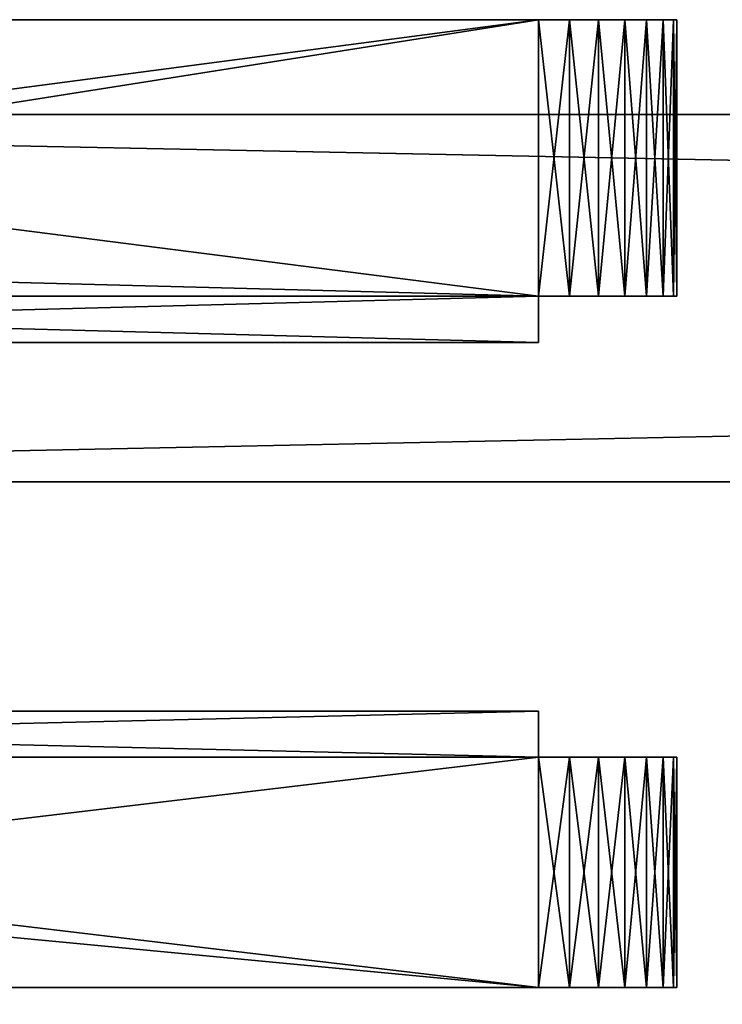
# Model space of a CAD drawing. Extents: x 0 to 19799, y 0 to 1809.
# Drawn here: x 6577 to 6593, y 1575 to 1597 of the extents above; entities that cross this region are included whole.
import ezdxf

# ---------------------------------------------------------------- set-up
doc = ezdxf.new("R2010")
doc.units = 0
doc.layers.get('0').update_dxf_attribs({"color": 13, "linetype": 'CONTINUOUS'})

# ---------------------------------------------------------------- blocks, each defined once
blk = doc.blocks.new('GRUPA_62')
for p, q in [((0, 6, 3), (0, 6, 55)), ((0.075, 6, 55.668), (0, 6, 55)), ((0, 0, 3), (0, 6, 3)), ((0, 6, 3), (0.075, 6, 2.332)), ((0, 6, 55), (0, 0, 55)), ((0.075, 6, 2.332), (0.297, 6, 1.698)), ((0.297, 6, 56.302), (0.075, 6, 55.668)), ((0.075, 6, 2.332), (0.075, 0, 2.332)), ((0.075, 6, 55.668), (0.075, 0, 55.668)), ((0.297, 6, 56.302), (0.297, 0, 56.302)), ((0.655, 6, 56.87), (0.297, 6, 56.302)), ((0.297, 6, 1.698), (0.297, 0, 1.698)), ((0.297, 6, 1.698), (0.655, 6, 1.13)), ((1.13, 6, 57.345), (0.655, 6, 56.87)), ((0.655, 6, 1.13), (1.13, 6, 0.655)), ((0.655, 6, 56.87), (0.655, 0, 56.87)), ((0.655, 6, 1.13), (0.655, 0, 1.13)), ((1.698, 6, 57.703), (1.13, 6, 57.345)), ((1.13, 6, 57.345), (1.13, 0, 57.345)), ((1.13, 6, 0.655), (1.698, 6, 0.297)), ((1.13, 6, 0.655), (1.13, 0, 0.655)), ((1.698, 6, 57.703), (1.698, 0, 57.703)), ((2.332, 6, 57.925), (1.698, 6, 57.703)), ((1.698, 6, 0.297), (1.698, 0, 0.297)), ((1.698, 6, 0.297), (2.332, 6, 0.075)), ((3, 6, 58), (2.332, 6, 57.925)), ((2.332, 6, 57.925), (2.332, 0, 57.925)), ((2.332, 6, 0.075), (2.332, 0, 0.075)), ((2.332, 6, 0.075), (3, 6)), ((3, 6, 58), (41, 6, 58)), ((3, 6), (41, 6)), ((3, 0, 58), (3, 6, 58)), ((3, 6), (3, 0)), ((0, 0, 3), (0, 0, 55)), ((0.075, 0, 2.332), (0, 0, 3)), ((0, 0, 55), (0.075, 0, 55.668)), ((0.075, 0, 55.668), (0.297, 0, 56.302)), ((0.297, 0, 1.698), (0.075, 0, 2.332)), ((0.297, 0, 56.302), (0.655, 0, 56.87)), ((0.655, 0, 1.13), (0.297, 0, 1.698)), ((0.655, 0, 56.87), (1.13, 0, 57.345)), ((1.13, 0, 0.655), (0.655, 0, 1.13)), ((1.13, 0, 57.345), (1.698, 0, 57.703)), ((1.698, 0, 0.297), (1.13, 0, 0.655)), ((1.698, 0, 57.703), (2.332, 0, 57.925)), ((2.332, 0, 0.075), (1.698, 0, 0.297)), ((2.332, 0, 57.925), (3, 0, 58)), ((3, 0), (2.332, 0, 0.075)), ((50, 0, 58), (3, 0, 58)), ((50, 0), (3, 0))]:
    blk.add_line(p, q)
mesh = blk.add_polyface()
corners = [(0, 6, 55), (0, 0, 3), (0, 0, 55), (0, 6, 3)]
mesh.append_faces([[corners[k] for k in face] for face in [(0, 1, 2), (1, 0, 3)]], dxfattribs={"vtx0": -1})
mesh = blk.add_polyface()
corners = [(0, 6, 3), (0.075, 0, 2.332), (0, 0, 3), (0.075, 6, 2.332)]
mesh.append_faces([[corners[k] for k in face] for face in [(0, 1, 2), (1, 0, 3)]], dxfattribs={"vtx0": -1})
mesh = blk.add_polyface()
corners = [(0.075, 6, 55.668), (0, 0, 55), (0.075, 0, 55.668), (0, 6, 55)]
mesh.append_faces([[corners[k] for k in face] for face in [(0, 1, 2), (1, 0, 3)]], dxfattribs={"vtx0": -1})
mesh = blk.add_polyface()
corners = [(2.332, 6, 0.075), (41, 6), (3, 6), (41, 6, 58), (1.698, 6, 0.297), (1.13, 6, 0.655), (0.655, 6, 1.13), (0.297, 6, 1.698), (0.075, 6, 2.332), (0, 6, 3), (0, 6, 55), (0.075, 6, 55.668), (0.297, 6, 56.302), (0.655, 6, 56.87), (1.13, 6, 57.345), (1.698, 6, 57.703), (2.332, 6, 57.925), (3, 6, 58)]
mesh.append_faces([[corners[k] for k in face] for face in [(0, 1, 2), (3, 16, 17)]], dxfattribs={"vtx0": -1})
mesh.append_faces([[corners[k] for k in face] for face in [(1, 0, 3)]], dxfattribs={"vtx0": -1, "vtx1": -1})
mesh.append_faces([[corners[k] for k in face] for face in [(3, 0, 4), (3, 4, 5), (3, 5, 6), (3, 6, 7), (3, 7, 8), (3, 8, 9), (3, 9, 10), (3, 10, 11), (3, 11, 12), (3, 12, 13), (3, 13, 14), (3, 14, 15), (3, 15, 16)]], dxfattribs={"vtx0": -1, "vtx2": -1})
mesh = blk.add_polyface()
corners = [(0.297, 6, 56.302), (0.075, 0, 55.668), (0.297, 0, 56.302), (0.075, 6, 55.668)]
mesh.append_faces([[corners[k] for k in face] for face in [(0, 1, 2), (1, 0, 3)]], dxfattribs={"vtx0": -1})
mesh = blk.add_polyface()
corners = [(0.075, 6, 2.332), (0.297, 0, 1.698), (0.075, 0, 2.332), (0.297, 6, 1.698)]
mesh.append_faces([[corners[k] for k in face] for face in [(0, 1, 2), (1, 0, 3)]], dxfattribs={"vtx0": -1})
mesh = blk.add_polyface()
corners = [(0.655, 6, 56.87), (0.297, 0, 56.302), (0.655, 0, 56.87), (0.297, 6, 56.302)]
mesh.append_faces([[corners[k] for k in face] for face in [(0, 1, 2), (1, 0, 3)]], dxfattribs={"vtx0": -1})
mesh = blk.add_polyface()
corners = [(0.297, 6, 1.698), (0.655, 0, 1.13), (0.297, 0, 1.698), (0.655, 6, 1.13)]
mesh.append_faces([[corners[k] for k in face] for face in [(0, 1, 2), (1, 0, 3)]], dxfattribs={"vtx0": -1})
mesh = blk.add_polyface()
corners = [(1.13, 0, 57.345), (0.655, 6, 56.87), (0.655, 0, 56.87), (1.13, 6, 57.345)]
mesh.append_faces([[corners[k] for k in face] for face in [(0, 1, 2), (1, 0, 3)]], dxfattribs={"vtx0": -1})
mesh = blk.add_polyface()
corners = [(1.13, 6, 0.655), (0.655, 0, 1.13), (0.655, 6, 1.13), (1.13, 0, 0.655)]
mesh.append_faces([[corners[k] for k in face] for face in [(0, 1, 2), (1, 0, 3)]], dxfattribs={"vtx0": -1})
mesh = blk.add_polyface()
corners = [(1.698, 0, 57.703), (1.13, 6, 57.345), (1.13, 0, 57.345), (1.698, 6, 57.703)]
mesh.append_faces([[corners[k] for k in face] for face in [(0, 1, 2), (1, 0, 3)]], dxfattribs={"vtx0": -1})
mesh = blk.add_polyface()
corners = [(1.698, 6, 0.297), (1.13, 0, 0.655), (1.13, 6, 0.655), (1.698, 0, 0.297)]
mesh.append_faces([[corners[k] for k in face] for face in [(0, 1, 2), (1, 0, 3)]], dxfattribs={"vtx0": -1})
mesh = blk.add_polyface()
corners = [(2.332, 0, 57.925), (1.698, 6, 57.703), (1.698, 0, 57.703), (2.332, 6, 57.925)]
mesh.append_faces([[corners[k] for k in face] for face in [(0, 1, 2), (1, 0, 3)]], dxfattribs={"vtx0": -1})
mesh = blk.add_polyface()
corners = [(2.332, 6, 0.075), (1.698, 0, 0.297), (1.698, 6, 0.297), (2.332, 0, 0.075)]
mesh.append_faces([[corners[k] for k in face] for face in [(0, 1, 2), (1, 0, 3)]], dxfattribs={"vtx0": -1})
mesh = blk.add_polyface()
corners = [(3, 0, 58), (2.332, 6, 57.925), (2.332, 0, 57.925), (3, 6, 58)]
mesh.append_faces([[corners[k] for k in face] for face in [(0, 1, 2), (1, 0, 3)]], dxfattribs={"vtx0": -1})
mesh = blk.add_polyface()
corners = [(3, 6), (2.332, 0, 0.075), (2.332, 6, 0.075), (3, 0)]
mesh.append_faces([[corners[k] for k in face] for face in [(0, 1, 2), (1, 0, 3)]], dxfattribs={"vtx0": -1})
mesh = blk.add_polyface()
corners = [(41, 6), (3, 0), (3, 6), (41, 5), (50, 0), (50, 5)]
mesh.append_faces([[corners[k] for k in face] for face in [(0, 1, 2), (4, 3, 5)]], dxfattribs={"vtx0": -1})
mesh.append_faces([[corners[k] for k in face] for face in [(1, 3, 4)]], dxfattribs={"vtx0": -1, "vtx1": -1})
mesh.append_faces([[corners[k] for k in face] for face in [(1, 0, 3)]], dxfattribs={"vtx0": -1, "vtx2": -1})
mesh = blk.add_polyface()
corners = [(50, 0, 58), (3, 6, 58), (3, 0, 58), (41, 5, 58), (50, 5, 58), (41, 6, 58)]
mesh.append_faces([[corners[k] for k in face] for face in [(0, 1, 2), (3, 0, 4)]], dxfattribs={"vtx0": -1})
mesh.append_faces([[corners[k] for k in face] for face in [(1, 0, 3)]], dxfattribs={"vtx0": -1, "vtx1": -1, "vtx2": -1})
mesh.append_faces([[corners[k] for k in face] for face in [(5, 1, 3)]], dxfattribs={"vtx1": -1})
mesh = blk.add_polyface()
corners = [(50, 0, 58), (3, 0), (50, 0), (2.332, 0, 0.075), (1.698, 0, 0.297), (1.13, 0, 0.655), (0.655, 0, 1.13), (0.297, 0, 1.698), (0.075, 0, 2.332), (0, 0, 3), (0, 0, 55), (0.075, 0, 55.668), (0.297, 0, 56.302), (0.655, 0, 56.87), (1.13, 0, 57.345), (1.698, 0, 57.703), (2.332, 0, 57.925), (3, 0, 58)]
mesh.append_faces([[corners[k] for k in face] for face in [(0, 1, 2), (16, 0, 17)]], dxfattribs={"vtx0": -1})
mesh.append_faces([[corners[k] for k in face] for face in [(1, 0, 3), (3, 0, 4), (4, 0, 5), (5, 0, 6), (6, 0, 7), (7, 0, 8), (8, 0, 9), (9, 0, 10), (10, 0, 11), (11, 0, 12), (12, 0, 13), (13, 0, 14), (14, 0, 15), (15, 0, 16)]], dxfattribs={"vtx0": -1, "vtx1": -1})
blk = doc.blocks.new('GRUPA_61')
for p, q in [((0, 5, 3), (0, 5, 55)), ((0, 0, 3), (0, 5, 3)), ((0, 5, 3), (0.075, 5, 2.332)), ((0, 5, 55), (0, 0, 55)), ((0.075, 5, 55.668), (0, 5, 55)), ((0.075, 5, 2.332), (0.075, 0, 2.332)), ((0.297, 5, 56.302), (0.075, 5, 55.668)), ((0.075, 5, 2.332), (0.297, 5, 1.698)), ((0.075, 5, 55.668), (0.075, 0, 55.668)), ((0.297, 5, 1.698), (0.297, 0, 1.698)), ((0.655, 5, 56.87), (0.297, 5, 56.302)), ((0.297, 5, 56.302), (0.297, 0, 56.302)), ((0.297, 5, 1.698), (0.655, 5, 1.13)), ((1.13, 5, 57.345), (0.655, 5, 56.87)), ((0.655, 5, 56.87), (0.655, 0, 56.87)), ((0.655, 5, 1.13), (1.13, 5, 0.655)), ((0.655, 5, 1.13), (0.655, 0, 1.13)), ((1.13, 5, 57.345), (1.13, 0, 57.345)), ((1.13, 5, 0.655), (1.13, 0, 0.655)), ((1.698, 5, 57.703), (1.13, 5, 57.345)), ((1.13, 5, 0.655), (1.698, 5, 0.297)), ((1.698, 5, 0.297), (2.332, 5, 0.075)), ((2.332, 5, 57.925), (1.698, 5, 57.703)), ((1.698, 5, 57.703), (1.698, 0, 57.703)), ((1.698, 5, 0.297), (1.698, 0, 0.297)), ((3, 5, 58), (2.332, 5, 57.925)), ((2.332, 5, 57.925), (2.332, 0, 57.925)), ((2.332, 5, 0.075), (2.332, 0, 0.075)), ((2.332, 5, 0.075), (3, 5)), ((3, 5, 58), (48, 5, 58)), ((3, 5), (45, 5)), ((3, 5), (3, 0)), ((3, 0, 58), (3, 5, 58)), ((0, 0, 3), (0, 0, 55)), ((0.075, 0, 2.332), (0, 0, 3)), ((0, 0, 55), (0.075, 0, 55.668)), ((0.297, 0, 1.698), (0.075, 0, 2.332)), ((0.075, 0, 55.668), (0.297, 0, 56.302)), ((0.655, 0, 1.13), (0.297, 0, 1.698)), ((0.297, 0, 56.302), (0.655, 0, 56.87)), ((0.655, 0, 56.87), (1.13, 0, 57.345)), ((1.13, 0, 0.655), (0.655, 0, 1.13)), ((1.13, 0, 57.345), (1.698, 0, 57.703)), ((1.698, 0, 0.297), (1.13, 0, 0.655)), ((1.698, 0, 57.703), (2.332, 0, 57.925)), ((2.332, 0, 0.075), (1.698, 0, 0.297)), ((2.332, 0, 57.925), (3, 0, 58)), ((3, 0), (2.332, 0, 0.075)), ((45, 0, 58), (3, 0, 58)), ((45, 0), (3, 0))]:
    blk.add_line(p, q)
mesh = blk.add_polyface()
corners = [(45, 0, 58), (3, 5, 58), (3, 0, 58), (45, 1, 58), (48, 5, 58), (61.715, 1.164, 58), (48.411, 5.027, 58), (48.466, 5.038, 58), (48.519, 5.042, 58), (48.645, 5.074, 58), (48.815, 5.107, 58), (48.908, 5.139, 58), (49.025, 5.168, 58), (49.144, 5.219, 58), (49.205, 5.24, 58), (49.293, 5.283, 58), (49.504, 5.374, 58), (49.917, 5.651, 58), (50.227, 5.923, 58), (50.498, 6.233, 58), (50.914, 6.863, 58), (51.094, 7.352, 58), (51.192, 7.864, 58), (51.206, 8.385, 58), (51.629, 14.309, 58), (52.877, 16.471, 58), (54.643, 18.237, 58), (56.806, 19.486, 58), (59.218, 20.132, 58), (61.715, 20.132, 58), (64.127, 1.811, 58), (64.127, 19.486, 58), (66.29, 18.237, 58), (66.29, 3.059, 58), (68.055, 4.825, 58), (68.055, 16.471, 58), (69.304, 6.988, 58), (69.304, 14.309, 58), (69.95, 9.4, 58), (69.95, 11.897, 58), (51.136, 8.901, 58), (50.983, 11.897, 58), (50.983, 9.4, 58)]
mesh.append_faces([[corners[k] for k in face] for face in [(0, 1, 2), (37, 38, 39), (40, 41, 42)]], dxfattribs={"vtx0": -1})
mesh.append_faces([[corners[k] for k in face] for face in [(1, 3, 4), (4, 5, 6), (6, 5, 7), (7, 5, 8), (8, 5, 9), (9, 5, 10), (10, 5, 11), (11, 5, 12), (12, 5, 13), (13, 5, 14), (14, 5, 15), (15, 5, 16), (16, 5, 17), (17, 5, 18), (18, 5, 19), (19, 5, 20), (20, 5, 21), (21, 5, 22), (22, 5, 23), (24, 5, 25), (25, 5, 26), (26, 5, 27), (27, 5, 28), (28, 5, 29), (29, 30, 31), (31, 30, 32), (32, 34, 35), (35, 36, 37), (41, 40, 24)]], dxfattribs={"vtx0": -1, "vtx1": -1})
mesh.append_faces([[corners[k] for k in face] for face in [(23, 5, 24)]], dxfattribs={"vtx0": -1, "vtx1": -1, "vtx2": -1})
mesh.append_faces([[corners[k] for k in face] for face in [(1, 0, 3), (4, 3, 5), (29, 5, 30), (32, 30, 33), (32, 33, 34), (35, 34, 36), (37, 36, 38), (24, 40, 23)]], dxfattribs={"vtx0": -1, "vtx2": -1})
mesh = blk.add_polyface()
corners = [(0, 5, 55), (0, 0, 3), (0, 0, 55), (0, 5, 3)]
mesh.append_faces([[corners[k] for k in face] for face in [(0, 1, 2), (1, 0, 3)]], dxfattribs={"vtx0": -1})
mesh = blk.add_polyface()
corners = [(0, 5, 3), (0.075, 0, 2.332), (0, 0, 3), (0.075, 5, 2.332)]
mesh.append_faces([[corners[k] for k in face] for face in [(0, 1, 2), (1, 0, 3)]], dxfattribs={"vtx0": -1})
mesh = blk.add_polyface()
corners = [(0.075, 5, 55.668), (0, 0, 55), (0.075, 0, 55.668), (0, 5, 55)]
mesh.append_faces([[corners[k] for k in face] for face in [(0, 1, 2), (1, 0, 3)]], dxfattribs={"vtx0": -1})
mesh = blk.add_polyface()
corners = [(2.332, 5, 0.075), (45, 5), (3, 5), (45, 5, 29.5), (1.698, 5, 0.297), (1.13, 5, 0.655), (0.655, 5, 1.13), (0.297, 5, 1.698), (0.075, 5, 2.332), (0, 5, 3), (0, 5, 55), (48, 5, 29.5), (48, 5, 58), (0.075, 5, 55.668), (0.297, 5, 56.302), (0.655, 5, 56.87), (1.13, 5, 57.345), (1.698, 5, 57.703), (2.332, 5, 57.925), (3, 5, 58)]
mesh.append_faces([[corners[k] for k in face] for face in [(0, 1, 2), (12, 18, 19)]], dxfattribs={"vtx0": -1})
mesh.append_faces([[corners[k] for k in face] for face in [(1, 0, 3), (3, 10, 11), (11, 10, 12)]], dxfattribs={"vtx0": -1, "vtx1": -1})
mesh.append_faces([[corners[k] for k in face] for face in [(3, 0, 4), (3, 4, 5), (3, 5, 6), (3, 6, 7), (3, 7, 8), (3, 8, 9), (3, 9, 10), (12, 10, 13), (12, 13, 14), (12, 14, 15), (12, 15, 16), (12, 16, 17), (12, 17, 18)]], dxfattribs={"vtx0": -1, "vtx2": -1})
mesh = blk.add_polyface()
corners = [(0.075, 5, 2.332), (0.297, 0, 1.698), (0.075, 0, 2.332), (0.297, 5, 1.698)]
mesh.append_faces([[corners[k] for k in face] for face in [(0, 1, 2), (1, 0, 3)]], dxfattribs={"vtx0": -1})
mesh = blk.add_polyface()
corners = [(0.297, 5, 56.302), (0.075, 0, 55.668), (0.297, 0, 56.302), (0.075, 5, 55.668)]
mesh.append_faces([[corners[k] for k in face] for face in [(0, 1, 2), (1, 0, 3)]], dxfattribs={"vtx0": -1})
mesh = blk.add_polyface()
corners = [(0.655, 5, 56.87), (0.297, 0, 56.302), (0.655, 0, 56.87), (0.297, 5, 56.302)]
mesh.append_faces([[corners[k] for k in face] for face in [(0, 1, 2), (1, 0, 3)]], dxfattribs={"vtx0": -1})
mesh = blk.add_polyface()
corners = [(0.297, 5, 1.698), (0.655, 0, 1.13), (0.297, 0, 1.698), (0.655, 5, 1.13)]
mesh.append_faces([[corners[k] for k in face] for face in [(0, 1, 2), (1, 0, 3)]], dxfattribs={"vtx0": -1})
mesh = blk.add_polyface()
corners = [(1.13, 0, 57.345), (0.655, 5, 56.87), (0.655, 0, 56.87), (1.13, 5, 57.345)]
mesh.append_faces([[corners[k] for k in face] for face in [(0, 1, 2), (1, 0, 3)]], dxfattribs={"vtx0": -1})
mesh = blk.add_polyface()
corners = [(1.13, 5, 0.655), (0.655, 0, 1.13), (0.655, 5, 1.13), (1.13, 0, 0.655)]
mesh.append_faces([[corners[k] for k in face] for face in [(0, 1, 2), (1, 0, 3)]], dxfattribs={"vtx0": -1})
mesh = blk.add_polyface()
corners = [(1.698, 0, 57.703), (1.13, 5, 57.345), (1.13, 0, 57.345), (1.698, 5, 57.703)]
mesh.append_faces([[corners[k] for k in face] for face in [(0, 1, 2), (1, 0, 3)]], dxfattribs={"vtx0": -1})
mesh = blk.add_polyface()
corners = [(1.698, 5, 0.297), (1.13, 0, 0.655), (1.13, 5, 0.655), (1.698, 0, 0.297)]
mesh.append_faces([[corners[k] for k in face] for face in [(0, 1, 2), (1, 0, 3)]], dxfattribs={"vtx0": -1})
mesh = blk.add_polyface()
corners = [(2.332, 0, 57.925), (1.698, 5, 57.703), (1.698, 0, 57.703), (2.332, 5, 57.925)]
mesh.append_faces([[corners[k] for k in face] for face in [(0, 1, 2), (1, 0, 3)]], dxfattribs={"vtx0": -1})
mesh = blk.add_polyface()
corners = [(2.332, 5, 0.075), (1.698, 0, 0.297), (1.698, 5, 0.297), (2.332, 0, 0.075)]
mesh.append_faces([[corners[k] for k in face] for face in [(0, 1, 2), (1, 0, 3)]], dxfattribs={"vtx0": -1})
mesh = blk.add_polyface()
corners = [(3, 0, 58), (2.332, 5, 57.925), (2.332, 0, 57.925), (3, 5, 58)]
mesh.append_faces([[corners[k] for k in face] for face in [(0, 1, 2), (1, 0, 3)]], dxfattribs={"vtx0": -1})
mesh = blk.add_polyface()
corners = [(3, 5), (2.332, 0, 0.075), (2.332, 5, 0.075), (3, 0)]
mesh.append_faces([[corners[k] for k in face] for face in [(0, 1, 2), (1, 0, 3)]], dxfattribs={"vtx0": -1})
mesh = blk.add_polyface()
corners = [(45, 5), (3, 0), (3, 5), (45, 0)]
mesh.append_faces([[corners[k] for k in face] for face in [(0, 1, 2), (1, 0, 3)]], dxfattribs={"vtx0": -1})
mesh = blk.add_polyface()
corners = [(45, 0, 58), (3, 0), (45, 0), (2.332, 0, 0.075), (1.698, 0, 0.297), (1.13, 0, 0.655), (0.655, 0, 1.13), (0.297, 0, 1.698), (0.075, 0, 2.332), (0, 0, 3), (0, 0, 55), (0.075, 0, 55.668), (0.297, 0, 56.302), (0.655, 0, 56.87), (1.13, 0, 57.345), (1.698, 0, 57.703), (2.332, 0, 57.925), (3, 0, 58)]
mesh.append_faces([[corners[k] for k in face] for face in [(0, 1, 2), (16, 0, 17)]], dxfattribs={"vtx0": -1})
mesh.append_faces([[corners[k] for k in face] for face in [(1, 0, 3), (3, 0, 4), (4, 0, 5), (5, 0, 6), (6, 0, 7), (7, 0, 8), (8, 0, 9), (9, 0, 10), (10, 0, 11), (11, 0, 12), (12, 0, 13), (13, 0, 14), (14, 0, 15), (15, 0, 16)]], dxfattribs={"vtx0": -1, "vtx1": -1})
blk = doc.blocks.new('GRUPA_59')
at = {"color": 28, "extrusion": (0, 0, -1)}
for name, p in [('GRUPA_61', (-69.95, 16, -58)), ('GRUPA_62', (-69.95, 0, -58))]:
    blk.add_blockref(name, p, dxfattribs=at)
blk = doc.blocks.new('GRUPA_63')
for p, q in [((0, 1, 58), (0, 1)), ((38, 1, 58), (0, 1, 58)), ((0, 1), (38, 1)), ((0, 1, 58), (0, 0, 58)), ((0, 1), (0, 0)), ((0, 0, 58), (0, 0)), ((0, 0), (38, 0)), ((38, 0, 58), (0, 0, 58))]:
    blk.add_line(p, q)
mesh = blk.add_polyface()
corners = [(0, 1, 58), (38, 1), (0, 1), (38, 1, 58)]
mesh.append_faces([[corners[k] for k in face] for face in [(0, 1, 2), (1, 0, 3)]], dxfattribs={"vtx0": -1})
mesh = blk.add_polyface()
corners = [(0, 1, 58), (0, 0), (0, 0, 58), (0, 1)]
mesh.append_faces([[corners[k] for k in face] for face in [(0, 1, 2), (1, 0, 3)]], dxfattribs={"vtx0": -1})
mesh = blk.add_polyface()
corners = [(38, 1), (0, 0), (0, 1), (38, 0)]
mesh.append_faces([[corners[k] for k in face] for face in [(0, 1, 2), (1, 0, 3)]], dxfattribs={"vtx0": -1})
mesh = blk.add_polyface()
corners = [(38, 0, 58), (0, 1, 58), (0, 0, 58), (38, 1, 58)]
mesh.append_faces([[corners[k] for k in face] for face in [(0, 1, 2), (1, 0, 3)]], dxfattribs={"vtx0": -1})
mesh = blk.add_polyface()
corners = [(38, 0, 58), (0, 0), (38, 0), (0, 0, 58)]
mesh.append_faces([[corners[k] for k in face] for face in [(0, 1, 2), (1, 0, 3)]], dxfattribs={"vtx0": -1})
blk = doc.blocks.new('GRUPA_65')
for p, q in [((0, 1, 58), (0, 1)), ((42, 1, 58), (0, 1, 58)), ((0, 1), (42, 1)), ((0, 1, 58), (0, 0, 58)), ((0, 1), (0, 0)), ((0, 0, 58), (0, 0)), ((0, 0), (42, 0)), ((42, 0, 58), (0, 0, 58))]:
    blk.add_line(p, q)
mesh = blk.add_polyface()
corners = [(0, 1), (42, 1, 58), (42, 1), (0, 1, 58)]
mesh.append_faces([[corners[k] for k in face] for face in [(0, 1, 2), (1, 0, 3)]], dxfattribs={"vtx0": -1})
mesh = blk.add_polyface()
corners = [(0, 1, 58), (0, 0), (0, 0, 58), (0, 1)]
mesh.append_faces([[corners[k] for k in face] for face in [(0, 1, 2), (1, 0, 3)]], dxfattribs={"vtx0": -1})
mesh = blk.add_polyface()
corners = [(42, 1), (0, 0), (0, 1), (42, 0)]
mesh.append_faces([[corners[k] for k in face] for face in [(0, 1, 2), (1, 0, 3)]], dxfattribs={"vtx0": -1})
mesh = blk.add_polyface()
corners = [(42, 0, 58), (0, 1, 58), (0, 0, 58), (42, 1, 58)]
mesh.append_faces([[corners[k] for k in face] for face in [(0, 1, 2), (1, 0, 3)]], dxfattribs={"vtx0": -1})
mesh = blk.add_polyface()
corners = [(42, 0, 58), (0, 0), (42, 0), (0, 0, 58)]
mesh.append_faces([[corners[k] for k in face] for face in [(0, 1, 2), (1, 0, 3)]], dxfattribs={"vtx0": -1})
blk = doc.blocks.new('GRUPA_60')
at = {"color": 28}
blk.add_blockref('GRUPA_59', (0, 0), dxfattribs=at)
at = {"extrusion": (0, 0, -1)}
for name, p in [('GRUPA_65', (-66.95, 15, -58)), ('GRUPA_63', (-66.95, 6, -58))]:
    blk.add_blockref(name, p, dxfattribs=at)
blk = doc.blocks.new('ZAWIAS_UNOSZONY_VERONA_BLA')
at = {"color": 28, "xscale": 0.6911877394636037, "yscale": 0.6911877394636037, "zscale": 0.6911877394636043, "rotation": 359.9999999999438}
blk.add_blockref('GRUPA_60', (53.911, 5.579, 17.911), dxfattribs=at)
blk = doc.blocks.new('GROUP_37')
for p, q in [((796.8, 8), (403.137, 8)), ((796.8, 8, 2000), (403.137, 8, 2000)), ((403.137, 0), (796.8, 0)), ((403.137, 0, 2000), (796.8, 0, 2000))]:
    blk.add_line(p, q)
at = {"color": 18}
mesh = blk.add_polyface(dxfattribs=at)
corners = [(796.8, 8), (403.137, 0), (403.137, 8), (796.8, 0)]
mesh.append_faces([[corners[k] for k in face] for face in [(0, 1, 2), (1, 0, 3)]], dxfattribs={"vtx0": -1, "color": 18})
mesh = blk.add_polyface(dxfattribs=at)
corners = [(403.137, 8, 2000), (796.8, 8), (403.137, 8), (796.8, 8, 2000)]
mesh.append_faces([[corners[k] for k in face] for face in [(0, 1, 2), (1, 0, 3)]], dxfattribs={"vtx0": -1, "color": 18})
mesh = blk.add_polyface(dxfattribs=at)
corners = [(796.8, 0, 2000), (403.137, 8, 2000), (403.137, 0, 2000), (796.8, 8, 2000)]
mesh.append_faces([[corners[k] for k in face] for face in [(0, 1, 2), (1, 0, 3)]], dxfattribs={"vtx0": -1, "color": 18})
mesh = blk.add_polyface(dxfattribs=at)
corners = [(796.8, 0, 2000), (403.137, 0), (796.8, 0), (403.137, 0, 2000)]
mesh.append_faces([[corners[k] for k in face] for face in [(0, 1, 2), (1, 0, 3)]], dxfattribs={"vtx0": -1, "color": 18})
blk = doc.blocks.new('GRUPA_261')
at = {"color": 28, "extrusion": (0, 0, -1), "xscale": 1.451612903225806, "yscale": 1.451612903225806, "zscale": -1.451612903225807, "rotation": 180}
for p in [(-618.541, 49.516, -230.158), (-618.541, 49.516, -1672.83)]:
    blk.add_blockref('ZAWIAS_UNOSZONY_VERONA_BLA', p, dxfattribs=at)
at = {"color": 18}
blk.add_blockref('GROUP_37', (315.9, 31.355), dxfattribs=at)

msp = doc.modelspace()

# ---------------------------------------------------------------- block references
msp.add_blockref('GRUPA_261', (5824.769, 1555.468, 98.5))

doc.saveas('drawing.dxf')
